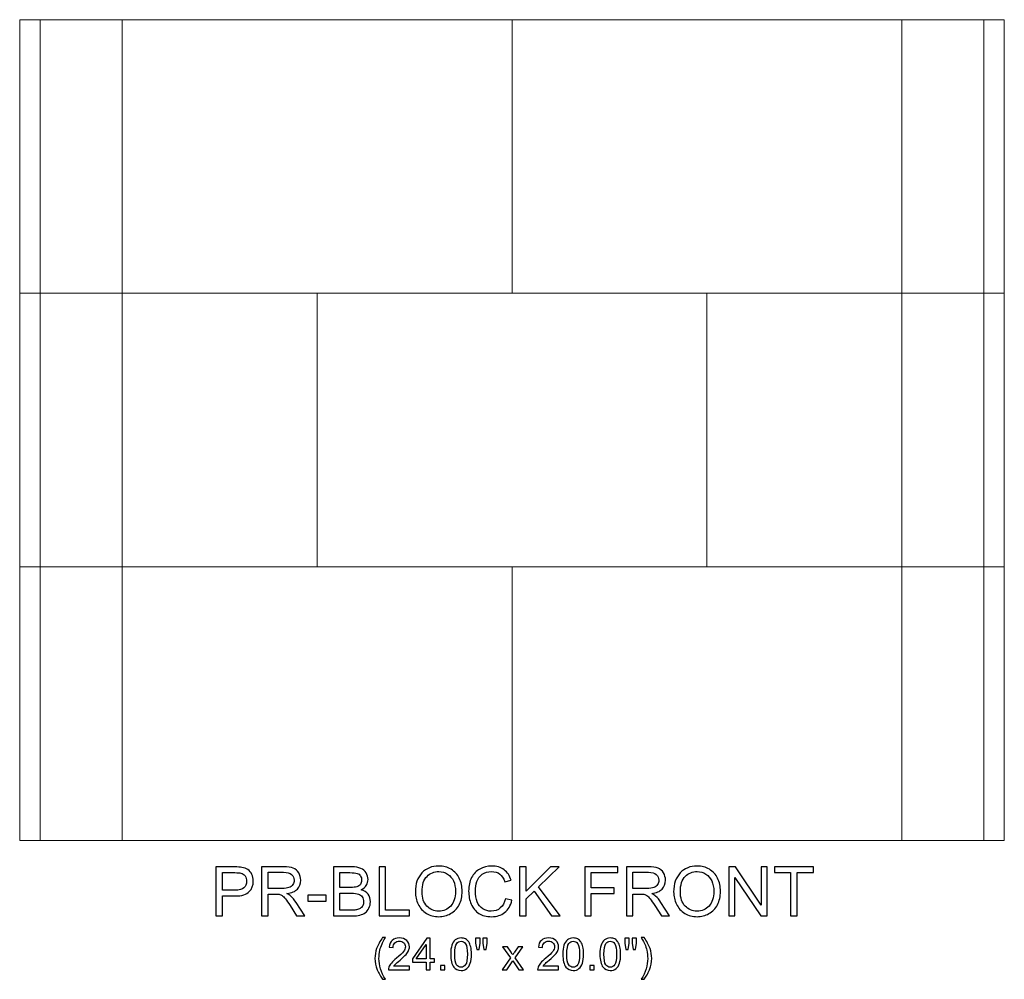
# Model space of a CAD drawing. Units: inches. Extents: x 12.3 to 62.1, y -12.4 to 11.
# Drawn here: x 12.3 to 36.3, y -12.4 to 11 of the extents above; entities that cross this region are included whole.
import ezdxf

# ---------------------------------------------------------------- set-up
doc = ezdxf.new("R2010")
doc.units = ezdxf.units.IN
doc.header["$MEASUREMENT"] = 0
doc.layers.add('Layer 1', color=7, linetype='Continuous')

msp = doc.modelspace()

# ---------------------------------------------------------------- linework, layer by layer
at = {"layer": 'Layer 1', "color": 250, "lineweight": 18}
msp.add_open_spline([(12.298, 10.984), (12.298, 10.984), (36.298, 10.984), (36.298, 10.984), (36.298, 10.984), (36.298, 10.984), (36.298, -9.014), (36.298, -9.014), (36.298, -9.014), (36.298, -9.014), (12.298, -9.014), (12.298, -9.014), (12.298, -9.014), (12.298, -9.014), (12.298, 10.984), (12.298, 10.984)], degree=3, knots=[0, 0, 0, 0, 0.25, 0.25, 0.25, 0.25, 0.5, 0.5, 0.5, 0.5, 0.75, 0.75, 0.75, 0.75, 1, 1, 1, 1], dxfattribs=at)
for points in [[(12.798, 10.984), (12.798, 10.984), (12.798, -9.016), (12.798, -9.016)], [(14.798, 10.984), (14.798, 10.984), (14.798, -9.016), (14.798, -9.016)], [(24.298, 10.984), (24.298, 10.984), (24.298, 4.318), (24.298, 4.318)], [(33.798, 10.984), (33.798, 10.984), (33.798, -9.016), (33.798, -9.016)], [(35.798, 10.984), (35.798, 10.984), (35.798, -9.016), (35.798, -9.016)], [(19.548, -2.348), (19.548, -2.348), (19.548, 4.326), (19.548, 4.326)], [(29.048, -2.348), (29.048, -2.348), (29.048, 4.326), (29.048, 4.326)], [(12.298, 4.318), (12.298, 4.318), (36.298, 4.318), (36.298, 4.318)], [(36.298, -2.348), (36.298, -2.348), (12.298, -2.348), (12.298, -2.348)], [(24.298, -2.348), (24.298, -2.348), (24.298, -9.014), (24.298, -9.014)]]:
    msp.add_open_spline(points, degree=3, dxfattribs=at)
at = {"layer": 'Layer 1', "color": 250}
for points, knots in [([(17.081, -10.848), (17.081, -10.848), (17.081, -9.655), (17.081, -9.655), (17.081, -9.655), (17.081, -9.655), (17.531, -9.655), (17.531, -9.655), (17.531, -9.655), (17.61, -9.655), (17.671, -9.658), (17.713, -9.666), (17.713, -9.666), (17.771, -9.676), (17.82, -9.694), (17.86, -9.722), (17.86, -9.722), (17.9, -9.749), (17.932, -9.788), (17.956, -9.837), (17.956, -9.837), (17.98, -9.886), (17.992, -9.94), (17.992, -10), (17.992, -10), (17.992, -10.101), (17.96, -10.187), (17.895, -10.257), (17.895, -10.257), (17.83, -10.327), (17.714, -10.363), (17.545, -10.363), (17.545, -10.363), (17.545, -10.363), (17.239, -10.363), (17.239, -10.363), (17.239, -10.363), (17.239, -10.363), (17.239, -10.848), (17.239, -10.848), (17.239, -10.848), (17.239, -10.848), (17.081, -10.848), (17.081, -10.848)], [0, 0, 0, 0, 0.090909, 0.090909, 0.090909, 0.090909, 0.181818, 0.181818, 0.181818, 0.181818, 0.272727, 0.272727, 0.272727, 0.272727, 0.363636, 0.363636, 0.363636, 0.363636, 0.454545, 0.454545, 0.454545, 0.454545, 0.545455, 0.545455, 0.545455, 0.545455, 0.636364, 0.636364, 0.636364, 0.636364, 0.727273, 0.727273, 0.727273, 0.727273, 0.818182, 0.818182, 0.818182, 0.818182, 0.909091, 0.909091, 0.909091, 0.909091, 1, 1, 1, 1]), ([(17.239, -10.222), (17.239, -10.222), (17.548, -10.222), (17.548, -10.222), (17.548, -10.222), (17.65, -10.222), (17.722, -10.203), (17.765, -10.165), (17.765, -10.165), (17.808, -10.127), (17.829, -10.073), (17.829, -10.005), (17.829, -10.005), (17.829, -9.955), (17.817, -9.912), (17.791, -9.876), (17.791, -9.876), (17.766, -9.841), (17.733, -9.817), (17.692, -9.806), (17.692, -9.806), (17.665, -9.799), (17.616, -9.795), (17.544, -9.795), (17.544, -9.795), (17.544, -9.795), (17.239, -9.795), (17.239, -9.795), (17.239, -9.795), (17.239, -9.795), (17.239, -10.222), (17.239, -10.222)], [0, 0, 0, 0, 0.125, 0.125, 0.125, 0.125, 0.25, 0.25, 0.25, 0.25, 0.375, 0.375, 0.375, 0.375, 0.5, 0.5, 0.5, 0.5, 0.625, 0.625, 0.625, 0.625, 0.75, 0.75, 0.75, 0.75, 0.875, 0.875, 0.875, 0.875, 1, 1, 1, 1]), ([(18.195, -10.848), (18.195, -10.848), (18.195, -9.655), (18.195, -9.655), (18.195, -9.655), (18.195, -9.655), (18.724, -9.655), (18.724, -9.655), (18.724, -9.655), (18.831, -9.655), (18.912, -9.665), (18.967, -9.687), (18.967, -9.687), (19.022, -9.708), (19.066, -9.746), (19.1, -9.8), (19.1, -9.8), (19.133, -9.855), (19.149, -9.915), (19.149, -9.98), (19.149, -9.98), (19.149, -10.065), (19.122, -10.136), (19.067, -10.194), (19.067, -10.194), (19.012, -10.252), (18.927, -10.289), (18.813, -10.305), (18.813, -10.305), (18.855, -10.325), (18.887, -10.345), (18.908, -10.364), (18.908, -10.364), (18.954, -10.406), (18.998, -10.46), (19.039, -10.523), (19.039, -10.523), (19.039, -10.523), (19.247, -10.848), (19.247, -10.848), (19.247, -10.848), (19.247, -10.848), (19.048, -10.848), (19.048, -10.848), (19.048, -10.848), (19.048, -10.848), (18.89, -10.599), (18.89, -10.599), (18.89, -10.599), (18.844, -10.528), (18.806, -10.473), (18.776, -10.435), (18.776, -10.435), (18.747, -10.397), (18.72, -10.37), (18.696, -10.355), (18.696, -10.355), (18.673, -10.34), (18.649, -10.33), (18.624, -10.323), (18.624, -10.323), (18.606, -10.32), (18.577, -10.318), (18.536, -10.318), (18.536, -10.318), (18.536, -10.318), (18.353, -10.318), (18.353, -10.318), (18.353, -10.318), (18.353, -10.318), (18.353, -10.848), (18.353, -10.848), (18.353, -10.848), (18.353, -10.848), (18.195, -10.848), (18.195, -10.848)], [0, 0, 0, 0, 0.052632, 0.052632, 0.052632, 0.052632, 0.105263, 0.105263, 0.105263, 0.105263, 0.157895, 0.157895, 0.157895, 0.157895, 0.210526, 0.210526, 0.210526, 0.210526, 0.263158, 0.263158, 0.263158, 0.263158, 0.315789, 0.315789, 0.315789, 0.315789, 0.368421, 0.368421, 0.368421, 0.368421, 0.421053, 0.421053, 0.421053, 0.421053, 0.473684, 0.473684, 0.473684, 0.473684, 0.526316, 0.526316, 0.526316, 0.526316, 0.578947, 0.578947, 0.578947, 0.578947, 0.631579, 0.631579, 0.631579, 0.631579, 0.684211, 0.684211, 0.684211, 0.684211, 0.736842, 0.736842, 0.736842, 0.736842, 0.789474, 0.789474, 0.789474, 0.789474, 0.842105, 0.842105, 0.842105, 0.842105, 0.894737, 0.894737, 0.894737, 0.894737, 0.947368, 0.947368, 0.947368, 0.947368, 1, 1, 1, 1]), ([(18.353, -10.181), (18.353, -10.181), (18.693, -10.181), (18.693, -10.181), (18.693, -10.181), (18.765, -10.181), (18.821, -10.174), (18.862, -10.159), (18.862, -10.159), (18.903, -10.144), (18.933, -10.12), (18.955, -10.087), (18.955, -10.087), (18.976, -10.054), (18.986, -10.019), (18.986, -9.98), (18.986, -9.98), (18.986, -9.924), (18.966, -9.877), (18.925, -9.841), (18.925, -9.841), (18.884, -9.805), (18.819, -9.786), (18.731, -9.786), (18.731, -9.786), (18.731, -9.786), (18.353, -9.786), (18.353, -9.786), (18.353, -9.786), (18.353, -9.786), (18.353, -10.181), (18.353, -10.181)], [0, 0, 0, 0, 0.125, 0.125, 0.125, 0.125, 0.25, 0.25, 0.25, 0.25, 0.375, 0.375, 0.375, 0.375, 0.5, 0.5, 0.5, 0.5, 0.625, 0.625, 0.625, 0.625, 0.75, 0.75, 0.75, 0.75, 0.875, 0.875, 0.875, 0.875, 1, 1, 1, 1]), ([(19.945, -10.848), (19.945, -10.848), (19.945, -9.655), (19.945, -9.655), (19.945, -9.655), (19.945, -9.655), (20.393, -9.655), (20.393, -9.655), (20.393, -9.655), (20.484, -9.655), (20.557, -9.667), (20.612, -9.691), (20.612, -9.691), (20.667, -9.715), (20.71, -9.752), (20.741, -9.802), (20.741, -9.802), (20.772, -9.852), (20.788, -9.905), (20.788, -9.96), (20.788, -9.96), (20.788, -10.011), (20.774, -10.059), (20.747, -10.104), (20.747, -10.104), (20.719, -10.149), (20.677, -10.185), (20.621, -10.213), (20.621, -10.213), (20.693, -10.234), (20.749, -10.27), (20.788, -10.321), (20.788, -10.321), (20.827, -10.372), (20.846, -10.432), (20.846, -10.502), (20.846, -10.502), (20.846, -10.558), (20.834, -10.61), (20.81, -10.658), (20.81, -10.658), (20.787, -10.706), (20.758, -10.743), (20.723, -10.769), (20.723, -10.769), (20.688, -10.795), (20.645, -10.814), (20.592, -10.828), (20.592, -10.828), (20.54, -10.841), (20.476, -10.848), (20.4, -10.848), (20.4, -10.848), (20.4, -10.848), (19.945, -10.848), (19.945, -10.848)], [0, 0, 0, 0, 0.071429, 0.071429, 0.071429, 0.071429, 0.142857, 0.142857, 0.142857, 0.142857, 0.214286, 0.214286, 0.214286, 0.214286, 0.285714, 0.285714, 0.285714, 0.285714, 0.357143, 0.357143, 0.357143, 0.357143, 0.428571, 0.428571, 0.428571, 0.428571, 0.5, 0.5, 0.5, 0.5, 0.571429, 0.571429, 0.571429, 0.571429, 0.642857, 0.642857, 0.642857, 0.642857, 0.714286, 0.714286, 0.714286, 0.714286, 0.785714, 0.785714, 0.785714, 0.785714, 0.857143, 0.857143, 0.857143, 0.857143, 0.928571, 0.928571, 0.928571, 0.928571, 1, 1, 1, 1]), ([(20.103, -10.156), (20.103, -10.156), (20.361, -10.156), (20.361, -10.156), (20.361, -10.156), (20.431, -10.156), (20.481, -10.151), (20.512, -10.142), (20.512, -10.142), (20.552, -10.13), (20.582, -10.11), (20.602, -10.083), (20.602, -10.083), (20.622, -10.055), (20.633, -10.02), (20.633, -9.978), (20.633, -9.978), (20.633, -9.939), (20.623, -9.904), (20.604, -9.874), (20.604, -9.874), (20.585, -9.844), (20.558, -9.823), (20.523, -9.812), (20.523, -9.812), (20.488, -9.801), (20.427, -9.795), (20.341, -9.795), (20.341, -9.795), (20.341, -9.795), (20.103, -9.795), (20.103, -9.795), (20.103, -9.795), (20.103, -9.795), (20.103, -10.156), (20.103, -10.156)], [0, 0, 0, 0, 0.111111, 0.111111, 0.111111, 0.111111, 0.222222, 0.222222, 0.222222, 0.222222, 0.333333, 0.333333, 0.333333, 0.333333, 0.444444, 0.444444, 0.444444, 0.444444, 0.555556, 0.555556, 0.555556, 0.555556, 0.666667, 0.666667, 0.666667, 0.666667, 0.777778, 0.777778, 0.777778, 0.777778, 0.888889, 0.888889, 0.888889, 0.888889, 1, 1, 1, 1]), ([(21.057, -10.848), (21.057, -10.848), (21.057, -9.655), (21.057, -9.655), (21.057, -9.655), (21.057, -9.655), (21.215, -9.655), (21.215, -9.655), (21.215, -9.655), (21.215, -9.655), (21.215, -10.707), (21.215, -10.707), (21.215, -10.707), (21.215, -10.707), (21.802, -10.707), (21.802, -10.707), (21.802, -10.707), (21.802, -10.707), (21.802, -10.848), (21.802, -10.848), (21.802, -10.848), (21.802, -10.848), (21.057, -10.848), (21.057, -10.848)], [0, 0, 0, 0, 0.166667, 0.166667, 0.166667, 0.166667, 0.333333, 0.333333, 0.333333, 0.333333, 0.5, 0.5, 0.5, 0.5, 0.666667, 0.666667, 0.666667, 0.666667, 0.833333, 0.833333, 0.833333, 0.833333, 1, 1, 1, 1]), ([(21.942, -10.266), (21.942, -10.068), (21.995, -9.913), (22.102, -9.801), (22.102, -9.801), (22.208, -9.69), (22.345, -9.633), (22.513, -9.633), (22.513, -9.633), (22.623, -9.633), (22.723, -9.66), (22.811, -9.712), (22.811, -9.712), (22.9, -9.765), (22.967, -9.838), (23.013, -9.933), (23.013, -9.933), (23.06, -10.026), (23.083, -10.133), (23.083, -10.253), (23.083, -10.253), (23.083, -10.374), (23.059, -10.482), (23.01, -10.577), (23.01, -10.577), (22.961, -10.673), (22.892, -10.745), (22.802, -10.794), (22.802, -10.794), (22.713, -10.843), (22.616, -10.868), (22.513, -10.868), (22.513, -10.868), (22.4, -10.868), (22.3, -10.841), (22.212, -10.786), (22.212, -10.786), (22.123, -10.732), (22.056, -10.658), (22.01, -10.564), (22.01, -10.564), (21.965, -10.471), (21.942, -10.371), (21.942, -10.266)], [0, 0, 0, 0, 0.090909, 0.090909, 0.090909, 0.090909, 0.181818, 0.181818, 0.181818, 0.181818, 0.272727, 0.272727, 0.272727, 0.272727, 0.363636, 0.363636, 0.363636, 0.363636, 0.454545, 0.454545, 0.454545, 0.454545, 0.545455, 0.545455, 0.545455, 0.545455, 0.636364, 0.636364, 0.636364, 0.636364, 0.727273, 0.727273, 0.727273, 0.727273, 0.818182, 0.818182, 0.818182, 0.818182, 0.909091, 0.909091, 0.909091, 0.909091, 1, 1, 1, 1]), ([(22.105, -10.269), (22.105, -10.413), (22.143, -10.526), (22.221, -10.609), (22.221, -10.609), (22.298, -10.691), (22.395, -10.733), (22.512, -10.733), (22.512, -10.733), (22.631, -10.733), (22.728, -10.691), (22.805, -10.608), (22.805, -10.608), (22.882, -10.524), (22.92, -10.405), (22.92, -10.252), (22.92, -10.252), (22.92, -10.155), (22.904, -10.07), (22.871, -9.998), (22.871, -9.998), (22.838, -9.925), (22.79, -9.869), (22.727, -9.829), (22.727, -9.829), (22.664, -9.789), (22.593, -9.769), (22.514, -9.769), (22.514, -9.769), (22.402, -9.769), (22.306, -9.808), (22.226, -9.885), (22.226, -9.885), (22.145, -9.961), (22.105, -10.09), (22.105, -10.269)], [0, 0, 0, 0, 0.111111, 0.111111, 0.111111, 0.111111, 0.222222, 0.222222, 0.222222, 0.222222, 0.333333, 0.333333, 0.333333, 0.333333, 0.444444, 0.444444, 0.444444, 0.444444, 0.555556, 0.555556, 0.555556, 0.555556, 0.666667, 0.666667, 0.666667, 0.666667, 0.777778, 0.777778, 0.777778, 0.777778, 0.888889, 0.888889, 0.888889, 0.888889, 1, 1, 1, 1]), ([(24.138, -10.429), (24.138, -10.429), (24.296, -10.469), (24.296, -10.469), (24.296, -10.469), (24.263, -10.599), (24.203, -10.698), (24.117, -10.766), (24.117, -10.766), (24.031, -10.834), (23.926, -10.868), (23.802, -10.868), (23.802, -10.868), (23.673, -10.868), (23.568, -10.842), (23.488, -10.79), (23.488, -10.79), (23.407, -10.737), (23.346, -10.661), (23.304, -10.562), (23.304, -10.562), (23.262, -10.463), (23.241, -10.356), (23.241, -10.242), (23.241, -10.242), (23.241, -10.118), (23.265, -10.01), (23.312, -9.917), (23.312, -9.917), (23.36, -9.825), (23.427, -9.754), (23.515, -9.706), (23.515, -9.706), (23.602, -9.658), (23.699, -9.634), (23.804, -9.634), (23.804, -9.634), (23.923, -9.634), (24.024, -9.665), (24.105, -9.725), (24.105, -9.725), (24.187, -9.786), (24.243, -9.871), (24.275, -9.982), (24.275, -9.982), (24.275, -9.982), (24.12, -10.018), (24.12, -10.018), (24.12, -10.018), (24.092, -9.931), (24.052, -9.868), (23.999, -9.829), (23.999, -9.829), (23.947, -9.789), (23.881, -9.769), (23.801, -9.769), (23.801, -9.769), (23.709, -9.769), (23.633, -9.791), (23.571, -9.835), (23.571, -9.835), (23.509, -9.879), (23.466, -9.938), (23.441, -10.012), (23.441, -10.012), (23.416, -10.086), (23.404, -10.163), (23.404, -10.241), (23.404, -10.241), (23.404, -10.343), (23.418, -10.431), (23.448, -10.507), (23.448, -10.507), (23.478, -10.583), (23.523, -10.639), (23.586, -10.677), (23.586, -10.677), (23.648, -10.714), (23.716, -10.733), (23.789, -10.733), (23.789, -10.733), (23.877, -10.733), (23.952, -10.707), (24.013, -10.656), (24.013, -10.656), (24.075, -10.605), (24.116, -10.53), (24.138, -10.429)], [0, 0, 0, 0, 0.045455, 0.045455, 0.045455, 0.045455, 0.090909, 0.090909, 0.090909, 0.090909, 0.136364, 0.136364, 0.136364, 0.136364, 0.181818, 0.181818, 0.181818, 0.181818, 0.227273, 0.227273, 0.227273, 0.227273, 0.272727, 0.272727, 0.272727, 0.272727, 0.318182, 0.318182, 0.318182, 0.318182, 0.363636, 0.363636, 0.363636, 0.363636, 0.409091, 0.409091, 0.409091, 0.409091, 0.454545, 0.454545, 0.454545, 0.454545, 0.5, 0.5, 0.5, 0.5, 0.545455, 0.545455, 0.545455, 0.545455, 0.590909, 0.590909, 0.590909, 0.590909, 0.636364, 0.636364, 0.636364, 0.636364, 0.681818, 0.681818, 0.681818, 0.681818, 0.727273, 0.727273, 0.727273, 0.727273, 0.772727, 0.772727, 0.772727, 0.772727, 0.818182, 0.818182, 0.818182, 0.818182, 0.863636, 0.863636, 0.863636, 0.863636, 0.909091, 0.909091, 0.909091, 0.909091, 0.954545, 0.954545, 0.954545, 0.954545, 1, 1, 1, 1]), ([(24.483, -10.848), (24.483, -10.848), (24.483, -9.655), (24.483, -9.655), (24.483, -9.655), (24.483, -9.655), (24.642, -9.655), (24.642, -9.655), (24.642, -9.655), (24.642, -9.655), (24.642, -10.246), (24.642, -10.246), (24.642, -10.246), (24.642, -10.246), (25.234, -9.655), (25.234, -9.655), (25.234, -9.655), (25.234, -9.655), (25.448, -9.655), (25.448, -9.655), (25.448, -9.655), (25.448, -9.655), (24.947, -10.138), (24.947, -10.138), (24.947, -10.138), (24.947, -10.138), (25.47, -10.848), (25.47, -10.848), (25.47, -10.848), (25.47, -10.848), (25.262, -10.848), (25.262, -10.848), (25.262, -10.848), (25.262, -10.848), (24.837, -10.244), (24.837, -10.244), (24.837, -10.244), (24.837, -10.244), (24.642, -10.434), (24.642, -10.434), (24.642, -10.434), (24.642, -10.434), (24.642, -10.848), (24.642, -10.848), (24.642, -10.848), (24.642, -10.848), (24.483, -10.848), (24.483, -10.848)], [0, 0, 0, 0, 0.083333, 0.083333, 0.083333, 0.083333, 0.166667, 0.166667, 0.166667, 0.166667, 0.25, 0.25, 0.25, 0.25, 0.333333, 0.333333, 0.333333, 0.333333, 0.416667, 0.416667, 0.416667, 0.416667, 0.5, 0.5, 0.5, 0.5, 0.583333, 0.583333, 0.583333, 0.583333, 0.666667, 0.666667, 0.666667, 0.666667, 0.75, 0.75, 0.75, 0.75, 0.833333, 0.833333, 0.833333, 0.833333, 0.916667, 0.916667, 0.916667, 0.916667, 1, 1, 1, 1]), ([(26.073, -10.848), (26.073, -10.848), (26.073, -9.655), (26.073, -9.655), (26.073, -9.655), (26.073, -9.655), (26.878, -9.655), (26.878, -9.655), (26.878, -9.655), (26.878, -9.655), (26.878, -9.795), (26.878, -9.795), (26.878, -9.795), (26.878, -9.795), (26.231, -9.795), (26.231, -9.795), (26.231, -9.795), (26.231, -9.795), (26.231, -10.165), (26.231, -10.165), (26.231, -10.165), (26.231, -10.165), (26.791, -10.165), (26.791, -10.165), (26.791, -10.165), (26.791, -10.165), (26.791, -10.306), (26.791, -10.306), (26.791, -10.306), (26.791, -10.306), (26.231, -10.306), (26.231, -10.306), (26.231, -10.306), (26.231, -10.306), (26.231, -10.848), (26.231, -10.848), (26.231, -10.848), (26.231, -10.848), (26.073, -10.848), (26.073, -10.848)], [0, 0, 0, 0, 0.1, 0.1, 0.1, 0.1, 0.2, 0.2, 0.2, 0.2, 0.3, 0.3, 0.3, 0.3, 0.4, 0.4, 0.4, 0.4, 0.5, 0.5, 0.5, 0.5, 0.6, 0.6, 0.6, 0.6, 0.7, 0.7, 0.7, 0.7, 0.8, 0.8, 0.8, 0.8, 0.9, 0.9, 0.9, 0.9, 1, 1, 1, 1]), ([(27.085, -10.848), (27.085, -10.848), (27.085, -9.655), (27.085, -9.655), (27.085, -9.655), (27.085, -9.655), (27.614, -9.655), (27.614, -9.655), (27.614, -9.655), (27.721, -9.655), (27.802, -9.665), (27.857, -9.687), (27.857, -9.687), (27.912, -9.708), (27.956, -9.746), (27.99, -9.8), (27.99, -9.8), (28.023, -9.855), (28.039, -9.915), (28.039, -9.98), (28.039, -9.98), (28.039, -10.065), (28.012, -10.136), (27.957, -10.194), (27.957, -10.194), (27.902, -10.252), (27.817, -10.289), (27.703, -10.305), (27.703, -10.305), (27.745, -10.325), (27.777, -10.345), (27.798, -10.364), (27.798, -10.364), (27.844, -10.406), (27.888, -10.46), (27.929, -10.523), (27.929, -10.523), (27.929, -10.523), (28.137, -10.848), (28.137, -10.848), (28.137, -10.848), (28.137, -10.848), (27.938, -10.848), (27.938, -10.848), (27.938, -10.848), (27.938, -10.848), (27.78, -10.599), (27.78, -10.599), (27.78, -10.599), (27.734, -10.528), (27.696, -10.473), (27.666, -10.435), (27.666, -10.435), (27.637, -10.397), (27.61, -10.37), (27.586, -10.355), (27.586, -10.355), (27.563, -10.34), (27.539, -10.33), (27.514, -10.323), (27.514, -10.323), (27.496, -10.32), (27.467, -10.318), (27.426, -10.318), (27.426, -10.318), (27.426, -10.318), (27.243, -10.318), (27.243, -10.318), (27.243, -10.318), (27.243, -10.318), (27.243, -10.848), (27.243, -10.848), (27.243, -10.848), (27.243, -10.848), (27.085, -10.848), (27.085, -10.848)], [0, 0, 0, 0, 0.052632, 0.052632, 0.052632, 0.052632, 0.105263, 0.105263, 0.105263, 0.105263, 0.157895, 0.157895, 0.157895, 0.157895, 0.210526, 0.210526, 0.210526, 0.210526, 0.263158, 0.263158, 0.263158, 0.263158, 0.315789, 0.315789, 0.315789, 0.315789, 0.368421, 0.368421, 0.368421, 0.368421, 0.421053, 0.421053, 0.421053, 0.421053, 0.473684, 0.473684, 0.473684, 0.473684, 0.526316, 0.526316, 0.526316, 0.526316, 0.578947, 0.578947, 0.578947, 0.578947, 0.631579, 0.631579, 0.631579, 0.631579, 0.684211, 0.684211, 0.684211, 0.684211, 0.736842, 0.736842, 0.736842, 0.736842, 0.789474, 0.789474, 0.789474, 0.789474, 0.842105, 0.842105, 0.842105, 0.842105, 0.894737, 0.894737, 0.894737, 0.894737, 0.947368, 0.947368, 0.947368, 0.947368, 1, 1, 1, 1]), ([(27.243, -10.181), (27.243, -10.181), (27.583, -10.181), (27.583, -10.181), (27.583, -10.181), (27.655, -10.181), (27.711, -10.174), (27.752, -10.159), (27.752, -10.159), (27.793, -10.144), (27.823, -10.12), (27.845, -10.087), (27.845, -10.087), (27.866, -10.054), (27.876, -10.019), (27.876, -9.98), (27.876, -9.98), (27.876, -9.924), (27.856, -9.877), (27.815, -9.841), (27.815, -9.841), (27.774, -9.805), (27.709, -9.786), (27.621, -9.786), (27.621, -9.786), (27.621, -9.786), (27.243, -9.786), (27.243, -9.786), (27.243, -9.786), (27.243, -9.786), (27.243, -10.181), (27.243, -10.181)], [0, 0, 0, 0, 0.125, 0.125, 0.125, 0.125, 0.25, 0.25, 0.25, 0.25, 0.375, 0.375, 0.375, 0.375, 0.5, 0.5, 0.5, 0.5, 0.625, 0.625, 0.625, 0.625, 0.75, 0.75, 0.75, 0.75, 0.875, 0.875, 0.875, 0.875, 1, 1, 1, 1]), ([(28.238, -10.266), (28.238, -10.068), (28.292, -9.913), (28.398, -9.801), (28.398, -9.801), (28.504, -9.69), (28.642, -9.633), (28.81, -9.633), (28.81, -9.633), (28.92, -9.633), (29.019, -9.66), (29.108, -9.712), (29.108, -9.712), (29.196, -9.765), (29.263, -9.838), (29.31, -9.933), (29.31, -9.933), (29.356, -10.026), (29.379, -10.133), (29.379, -10.253), (29.379, -10.253), (29.379, -10.374), (29.355, -10.482), (29.306, -10.577), (29.306, -10.577), (29.257, -10.673), (29.188, -10.745), (29.099, -10.794), (29.099, -10.794), (29.009, -10.843), (28.913, -10.868), (28.809, -10.868), (28.809, -10.868), (28.697, -10.868), (28.596, -10.841), (28.508, -10.786), (28.508, -10.786), (28.419, -10.732), (28.352, -10.658), (28.307, -10.564), (28.307, -10.564), (28.261, -10.471), (28.238, -10.371), (28.238, -10.266)], [0, 0, 0, 0, 0.090909, 0.090909, 0.090909, 0.090909, 0.181818, 0.181818, 0.181818, 0.181818, 0.272727, 0.272727, 0.272727, 0.272727, 0.363636, 0.363636, 0.363636, 0.363636, 0.454545, 0.454545, 0.454545, 0.454545, 0.545455, 0.545455, 0.545455, 0.545455, 0.636364, 0.636364, 0.636364, 0.636364, 0.727273, 0.727273, 0.727273, 0.727273, 0.818182, 0.818182, 0.818182, 0.818182, 0.909091, 0.909091, 0.909091, 0.909091, 1, 1, 1, 1]), ([(28.401, -10.269), (28.401, -10.413), (28.44, -10.526), (28.517, -10.609), (28.517, -10.609), (28.595, -10.691), (28.692, -10.733), (28.808, -10.733), (28.808, -10.733), (28.927, -10.733), (29.025, -10.691), (29.102, -10.608), (29.102, -10.608), (29.178, -10.524), (29.217, -10.405), (29.217, -10.252), (29.217, -10.252), (29.217, -10.155), (29.2, -10.07), (29.167, -9.998), (29.167, -9.998), (29.135, -9.925), (29.087, -9.869), (29.023, -9.829), (29.023, -9.829), (28.96, -9.789), (28.889, -9.769), (28.811, -9.769), (28.811, -9.769), (28.699, -9.769), (28.603, -9.808), (28.522, -9.885), (28.522, -9.885), (28.442, -9.961), (28.401, -10.09), (28.401, -10.269)], [0, 0, 0, 0, 0.111111, 0.111111, 0.111111, 0.111111, 0.222222, 0.222222, 0.222222, 0.222222, 0.333333, 0.333333, 0.333333, 0.333333, 0.444444, 0.444444, 0.444444, 0.444444, 0.555556, 0.555556, 0.555556, 0.555556, 0.666667, 0.666667, 0.666667, 0.666667, 0.777778, 0.777778, 0.777778, 0.777778, 0.888889, 0.888889, 0.888889, 0.888889, 1, 1, 1, 1]), ([(29.581, -10.848), (29.581, -10.848), (29.581, -9.655), (29.581, -9.655), (29.581, -9.655), (29.581, -9.655), (29.743, -9.655), (29.743, -9.655), (29.743, -9.655), (29.743, -9.655), (30.37, -10.591), (30.37, -10.591), (30.37, -10.591), (30.37, -10.591), (30.37, -9.655), (30.37, -9.655), (30.37, -9.655), (30.37, -9.655), (30.521, -9.655), (30.521, -9.655), (30.521, -9.655), (30.521, -9.655), (30.521, -10.848), (30.521, -10.848), (30.521, -10.848), (30.521, -10.848), (30.359, -10.848), (30.359, -10.848), (30.359, -10.848), (30.359, -10.848), (29.733, -9.91), (29.733, -9.91), (29.733, -9.91), (29.733, -9.91), (29.733, -10.848), (29.733, -10.848), (29.733, -10.848), (29.733, -10.848), (29.581, -10.848), (29.581, -10.848)], [0, 0, 0, 0, 0.1, 0.1, 0.1, 0.1, 0.2, 0.2, 0.2, 0.2, 0.3, 0.3, 0.3, 0.3, 0.4, 0.4, 0.4, 0.4, 0.5, 0.5, 0.5, 0.5, 0.6, 0.6, 0.6, 0.6, 0.7, 0.7, 0.7, 0.7, 0.8, 0.8, 0.8, 0.8, 0.9, 0.9, 0.9, 0.9, 1, 1, 1, 1]), ([(31.09, -10.848), (31.09, -10.848), (31.09, -9.795), (31.09, -9.795), (31.09, -9.795), (31.09, -9.795), (30.697, -9.795), (30.697, -9.795), (30.697, -9.795), (30.697, -9.795), (30.697, -9.655), (30.697, -9.655), (30.697, -9.655), (30.697, -9.655), (31.643, -9.655), (31.643, -9.655), (31.643, -9.655), (31.643, -9.655), (31.643, -9.795), (31.643, -9.795), (31.643, -9.795), (31.643, -9.795), (31.248, -9.795), (31.248, -9.795), (31.248, -9.795), (31.248, -9.795), (31.248, -10.848), (31.248, -10.848), (31.248, -10.848), (31.248, -10.848), (31.09, -10.848), (31.09, -10.848)], [0, 0, 0, 0, 0.125, 0.125, 0.125, 0.125, 0.25, 0.25, 0.25, 0.25, 0.375, 0.375, 0.375, 0.375, 0.5, 0.5, 0.5, 0.5, 0.625, 0.625, 0.625, 0.625, 0.75, 0.75, 0.75, 0.75, 0.875, 0.875, 0.875, 0.875, 1, 1, 1, 1]), ([(20.103, -10.707), (20.103, -10.707), (20.4, -10.707), (20.4, -10.707), (20.4, -10.707), (20.451, -10.707), (20.487, -10.705), (20.507, -10.701), (20.507, -10.701), (20.544, -10.695), (20.574, -10.684), (20.598, -10.668), (20.598, -10.668), (20.623, -10.653), (20.643, -10.631), (20.659, -10.602), (20.659, -10.602), (20.674, -10.573), (20.682, -10.54), (20.682, -10.502), (20.682, -10.502), (20.682, -10.457), (20.671, -10.419), (20.648, -10.386), (20.648, -10.386), (20.625, -10.353), (20.594, -10.33), (20.553, -10.316), (20.553, -10.316), (20.513, -10.303), (20.455, -10.297), (20.379, -10.297), (20.379, -10.297), (20.379, -10.297), (20.103, -10.297), (20.103, -10.297), (20.103, -10.297), (20.103, -10.297), (20.103, -10.707), (20.103, -10.707)], [0, 0, 0, 0, 0.1, 0.1, 0.1, 0.1, 0.2, 0.2, 0.2, 0.2, 0.3, 0.3, 0.3, 0.3, 0.4, 0.4, 0.4, 0.4, 0.5, 0.5, 0.5, 0.5, 0.6, 0.6, 0.6, 0.6, 0.7, 0.7, 0.7, 0.7, 0.8, 0.8, 0.8, 0.8, 0.9, 0.9, 0.9, 0.9, 1, 1, 1, 1]), ([(19.321, -10.49), (19.321, -10.49), (19.321, -10.342), (19.321, -10.342), (19.321, -10.342), (19.321, -10.342), (19.771, -10.342), (19.771, -10.342), (19.771, -10.342), (19.771, -10.342), (19.771, -10.49), (19.771, -10.49), (19.771, -10.49), (19.771, -10.49), (19.321, -10.49), (19.321, -10.49)], [0, 0, 0, 0, 0.25, 0.25, 0.25, 0.25, 0.5, 0.5, 0.5, 0.5, 0.75, 0.75, 0.75, 0.75, 1, 1, 1, 1]), ([(21.145, -12.393), (21.092, -12.327), (21.048, -12.249), (21.012, -12.16), (21.012, -12.16), (20.975, -12.071), (20.957, -11.979), (20.957, -11.884), (20.957, -11.884), (20.957, -11.8), (20.971, -11.72), (20.998, -11.643), (20.998, -11.643), (21.03, -11.554), (21.079, -11.465), (21.145, -11.376), (21.145, -11.376), (21.145, -11.376), (21.213, -11.376), (21.213, -11.376), (21.213, -11.376), (21.171, -11.45), (21.142, -11.502), (21.129, -11.533), (21.129, -11.533), (21.107, -11.582), (21.09, -11.633), (21.078, -11.686), (21.078, -11.686), (21.063, -11.752), (21.055, -11.818), (21.055, -11.884), (21.055, -11.884), (21.055, -12.054), (21.108, -12.224), (21.213, -12.393), (21.213, -12.393), (21.213, -12.393), (21.145, -12.393), (21.145, -12.393)], [0, 0, 0, 0, 0.1, 0.1, 0.1, 0.1, 0.2, 0.2, 0.2, 0.2, 0.3, 0.3, 0.3, 0.3, 0.4, 0.4, 0.4, 0.4, 0.5, 0.5, 0.5, 0.5, 0.6, 0.6, 0.6, 0.6, 0.7, 0.7, 0.7, 0.7, 0.8, 0.8, 0.8, 0.8, 0.9, 0.9, 0.9, 0.9, 1, 1, 1, 1]), ([(21.798, -12.073), (21.798, -12.073), (21.798, -12.165), (21.798, -12.165), (21.798, -12.165), (21.798, -12.165), (21.285, -12.165), (21.285, -12.165), (21.285, -12.165), (21.284, -12.142), (21.288, -12.12), (21.296, -12.099), (21.296, -12.099), (21.309, -12.064), (21.33, -12.029), (21.359, -11.996), (21.359, -11.996), (21.388, -11.962), (21.429, -11.923), (21.483, -11.878), (21.483, -11.878), (21.568, -11.809), (21.625, -11.754), (21.654, -11.714), (21.654, -11.714), (21.684, -11.674), (21.699, -11.635), (21.699, -11.599), (21.699, -11.599), (21.699, -11.562), (21.685, -11.53), (21.658, -11.504), (21.658, -11.504), (21.631, -11.478), (21.596, -11.465), (21.553, -11.465), (21.553, -11.465), (21.507, -11.465), (21.47, -11.479), (21.443, -11.506), (21.443, -11.506), (21.415, -11.534), (21.401, -11.572), (21.401, -11.621), (21.401, -11.621), (21.401, -11.621), (21.303, -11.611), (21.303, -11.611), (21.303, -11.611), (21.31, -11.537), (21.335, -11.482), (21.379, -11.444), (21.379, -11.444), (21.422, -11.405), (21.481, -11.386), (21.555, -11.386), (21.555, -11.386), (21.629, -11.386), (21.688, -11.407), (21.731, -11.448), (21.731, -11.448), (21.775, -11.489), (21.797, -11.541), (21.797, -11.602), (21.797, -11.602), (21.797, -11.633), (21.79, -11.663), (21.778, -11.693), (21.778, -11.693), (21.765, -11.723), (21.744, -11.755), (21.714, -11.788), (21.714, -11.788), (21.685, -11.821), (21.636, -11.866), (21.568, -11.924), (21.568, -11.924), (21.51, -11.972), (21.474, -12.005), (21.458, -12.022), (21.458, -12.022), (21.441, -12.039), (21.428, -12.056), (21.417, -12.073), (21.417, -12.073), (21.417, -12.073), (21.798, -12.073), (21.798, -12.073)], [0, 0, 0, 0, 0.045455, 0.045455, 0.045455, 0.045455, 0.090909, 0.090909, 0.090909, 0.090909, 0.136364, 0.136364, 0.136364, 0.136364, 0.181818, 0.181818, 0.181818, 0.181818, 0.227273, 0.227273, 0.227273, 0.227273, 0.272727, 0.272727, 0.272727, 0.272727, 0.318182, 0.318182, 0.318182, 0.318182, 0.363636, 0.363636, 0.363636, 0.363636, 0.409091, 0.409091, 0.409091, 0.409091, 0.454545, 0.454545, 0.454545, 0.454545, 0.5, 0.5, 0.5, 0.5, 0.545455, 0.545455, 0.545455, 0.545455, 0.590909, 0.590909, 0.590909, 0.590909, 0.636364, 0.636364, 0.636364, 0.636364, 0.681818, 0.681818, 0.681818, 0.681818, 0.727273, 0.727273, 0.727273, 0.727273, 0.772727, 0.772727, 0.772727, 0.772727, 0.818182, 0.818182, 0.818182, 0.818182, 0.863636, 0.863636, 0.863636, 0.863636, 0.909091, 0.909091, 0.909091, 0.909091, 0.954545, 0.954545, 0.954545, 0.954545, 1, 1, 1, 1]), ([(22.205, -12.165), (22.205, -12.165), (22.205, -11.979), (22.205, -11.979), (22.205, -11.979), (22.205, -11.979), (21.869, -11.979), (21.869, -11.979), (21.869, -11.979), (21.869, -11.979), (21.869, -11.892), (21.869, -11.892), (21.869, -11.892), (21.869, -11.892), (22.222, -11.389), (22.222, -11.389), (22.222, -11.389), (22.222, -11.389), (22.3, -11.389), (22.3, -11.389), (22.3, -11.389), (22.3, -11.389), (22.3, -11.892), (22.3, -11.892), (22.3, -11.892), (22.3, -11.892), (22.405, -11.892), (22.405, -11.892), (22.405, -11.892), (22.405, -11.892), (22.405, -11.979), (22.405, -11.979), (22.405, -11.979), (22.405, -11.979), (22.3, -11.979), (22.3, -11.979), (22.3, -11.979), (22.3, -11.979), (22.3, -12.165), (22.3, -12.165), (22.3, -12.165), (22.3, -12.165), (22.205, -12.165), (22.205, -12.165)], [0, 0, 0, 0, 0.090909, 0.090909, 0.090909, 0.090909, 0.181818, 0.181818, 0.181818, 0.181818, 0.272727, 0.272727, 0.272727, 0.272727, 0.363636, 0.363636, 0.363636, 0.363636, 0.454545, 0.454545, 0.454545, 0.454545, 0.545455, 0.545455, 0.545455, 0.545455, 0.636364, 0.636364, 0.636364, 0.636364, 0.727273, 0.727273, 0.727273, 0.727273, 0.818182, 0.818182, 0.818182, 0.818182, 0.909091, 0.909091, 0.909091, 0.909091, 1, 1, 1, 1]), ([(22.803, -11.782), (22.803, -11.691), (22.813, -11.617), (22.832, -11.561), (22.832, -11.561), (22.85, -11.505), (22.879, -11.462), (22.916, -11.432), (22.916, -11.432), (22.953, -11.401), (23, -11.386), (23.056, -11.386), (23.056, -11.386), (23.098, -11.386), (23.134, -11.395), (23.166, -11.411), (23.166, -11.411), (23.197, -11.428), (23.223, -11.452), (23.243, -11.484), (23.243, -11.484), (23.264, -11.515), (23.28, -11.554), (23.291, -11.599), (23.291, -11.599), (23.303, -11.645), (23.309, -11.706), (23.309, -11.782), (23.309, -11.782), (23.309, -11.873), (23.3, -11.947), (23.281, -12.003), (23.281, -12.003), (23.262, -12.059), (23.234, -12.102), (23.197, -12.132), (23.197, -12.132), (23.16, -12.163), (23.113, -12.178), (23.056, -12.178), (23.056, -12.178), (22.981, -12.178), (22.923, -12.151), (22.88, -12.098), (22.88, -12.098), (22.829, -12.033), (22.803, -11.928), (22.803, -11.782)], [0, 0, 0, 0, 0.083333, 0.083333, 0.083333, 0.083333, 0.166667, 0.166667, 0.166667, 0.166667, 0.25, 0.25, 0.25, 0.25, 0.333333, 0.333333, 0.333333, 0.333333, 0.416667, 0.416667, 0.416667, 0.416667, 0.5, 0.5, 0.5, 0.5, 0.583333, 0.583333, 0.583333, 0.583333, 0.666667, 0.666667, 0.666667, 0.666667, 0.75, 0.75, 0.75, 0.75, 0.833333, 0.833333, 0.833333, 0.833333, 0.916667, 0.916667, 0.916667, 0.916667, 1, 1, 1, 1]), ([(22.901, -11.782), (22.901, -11.91), (22.916, -11.994), (22.946, -12.037), (22.946, -12.037), (22.976, -12.079), (23.012, -12.1), (23.056, -12.1), (23.056, -12.1), (23.1, -12.1), (23.137, -12.079), (23.166, -12.036), (23.166, -12.036), (23.196, -11.994), (23.211, -11.909), (23.211, -11.782), (23.211, -11.782), (23.211, -11.655), (23.196, -11.57), (23.166, -11.528), (23.166, -11.528), (23.137, -11.486), (23.1, -11.465), (23.055, -11.465), (23.055, -11.465), (23.011, -11.465), (22.976, -11.484), (22.95, -11.521), (22.95, -11.521), (22.918, -11.568), (22.901, -11.655), (22.901, -11.782)], [0, 0, 0, 0, 0.125, 0.125, 0.125, 0.125, 0.25, 0.25, 0.25, 0.25, 0.375, 0.375, 0.375, 0.375, 0.5, 0.5, 0.5, 0.5, 0.625, 0.625, 0.625, 0.625, 0.75, 0.75, 0.75, 0.75, 0.875, 0.875, 0.875, 0.875, 1, 1, 1, 1]), ([(23.437, -11.664), (23.437, -11.664), (23.41, -11.516), (23.41, -11.516), (23.41, -11.516), (23.41, -11.516), (23.41, -11.389), (23.41, -11.389), (23.41, -11.389), (23.41, -11.389), (23.519, -11.389), (23.519, -11.389), (23.519, -11.389), (23.519, -11.389), (23.519, -11.516), (23.519, -11.516), (23.519, -11.516), (23.519, -11.516), (23.495, -11.664), (23.495, -11.664), (23.495, -11.664), (23.495, -11.664), (23.437, -11.664), (23.437, -11.664)], [0, 0, 0, 0, 0.166667, 0.166667, 0.166667, 0.166667, 0.333333, 0.333333, 0.333333, 0.333333, 0.5, 0.5, 0.5, 0.5, 0.666667, 0.666667, 0.666667, 0.666667, 0.833333, 0.833333, 0.833333, 0.833333, 1, 1, 1, 1]), ([(23.612, -11.664), (23.612, -11.664), (23.586, -11.516), (23.586, -11.516), (23.586, -11.516), (23.586, -11.516), (23.586, -11.389), (23.586, -11.389), (23.586, -11.389), (23.586, -11.389), (23.695, -11.389), (23.695, -11.389), (23.695, -11.389), (23.695, -11.389), (23.695, -11.516), (23.695, -11.516), (23.695, -11.516), (23.695, -11.516), (23.669, -11.664), (23.669, -11.664), (23.669, -11.664), (23.669, -11.664), (23.612, -11.664), (23.612, -11.664)], [0, 0, 0, 0, 0.166667, 0.166667, 0.166667, 0.166667, 0.333333, 0.333333, 0.333333, 0.333333, 0.5, 0.5, 0.5, 0.5, 0.666667, 0.666667, 0.666667, 0.666667, 0.833333, 0.833333, 0.833333, 0.833333, 1, 1, 1, 1]), ([(25.435, -12.073), (25.435, -12.073), (25.435, -12.165), (25.435, -12.165), (25.435, -12.165), (25.435, -12.165), (24.922, -12.165), (24.922, -12.165), (24.922, -12.165), (24.921, -12.142), (24.925, -12.12), (24.933, -12.099), (24.933, -12.099), (24.946, -12.064), (24.967, -12.029), (24.996, -11.996), (24.996, -11.996), (25.024, -11.962), (25.066, -11.923), (25.12, -11.878), (25.12, -11.878), (25.204, -11.809), (25.262, -11.754), (25.291, -11.714), (25.291, -11.714), (25.321, -11.674), (25.336, -11.635), (25.336, -11.599), (25.336, -11.599), (25.336, -11.562), (25.322, -11.53), (25.295, -11.504), (25.295, -11.504), (25.268, -11.478), (25.233, -11.465), (25.189, -11.465), (25.189, -11.465), (25.144, -11.465), (25.107, -11.479), (25.08, -11.506), (25.08, -11.506), (25.052, -11.534), (25.038, -11.572), (25.038, -11.621), (25.038, -11.621), (25.038, -11.621), (24.94, -11.611), (24.94, -11.611), (24.94, -11.611), (24.946, -11.537), (24.972, -11.482), (25.015, -11.444), (25.015, -11.444), (25.059, -11.405), (25.118, -11.386), (25.192, -11.386), (25.192, -11.386), (25.266, -11.386), (25.325, -11.407), (25.368, -11.448), (25.368, -11.448), (25.412, -11.489), (25.433, -11.541), (25.433, -11.602), (25.433, -11.602), (25.433, -11.633), (25.427, -11.663), (25.414, -11.693), (25.414, -11.693), (25.402, -11.723), (25.381, -11.755), (25.351, -11.788), (25.351, -11.788), (25.322, -11.821), (25.273, -11.866), (25.204, -11.924), (25.204, -11.924), (25.147, -11.972), (25.111, -12.005), (25.094, -12.022), (25.094, -12.022), (25.078, -12.039), (25.065, -12.056), (25.054, -12.073), (25.054, -12.073), (25.054, -12.073), (25.435, -12.073), (25.435, -12.073)], [0, 0, 0, 0, 0.045455, 0.045455, 0.045455, 0.045455, 0.090909, 0.090909, 0.090909, 0.090909, 0.136364, 0.136364, 0.136364, 0.136364, 0.181818, 0.181818, 0.181818, 0.181818, 0.227273, 0.227273, 0.227273, 0.227273, 0.272727, 0.272727, 0.272727, 0.272727, 0.318182, 0.318182, 0.318182, 0.318182, 0.363636, 0.363636, 0.363636, 0.363636, 0.409091, 0.409091, 0.409091, 0.409091, 0.454545, 0.454545, 0.454545, 0.454545, 0.5, 0.5, 0.5, 0.5, 0.545455, 0.545455, 0.545455, 0.545455, 0.590909, 0.590909, 0.590909, 0.590909, 0.636364, 0.636364, 0.636364, 0.636364, 0.681818, 0.681818, 0.681818, 0.681818, 0.727273, 0.727273, 0.727273, 0.727273, 0.772727, 0.772727, 0.772727, 0.772727, 0.818182, 0.818182, 0.818182, 0.818182, 0.863636, 0.863636, 0.863636, 0.863636, 0.909091, 0.909091, 0.909091, 0.909091, 0.954545, 0.954545, 0.954545, 0.954545, 1, 1, 1, 1]), ([(25.537, -11.782), (25.537, -11.691), (25.546, -11.617), (25.565, -11.561), (25.565, -11.561), (25.584, -11.505), (25.612, -11.462), (25.649, -11.432), (25.649, -11.432), (25.686, -11.401), (25.733, -11.386), (25.789, -11.386), (25.789, -11.386), (25.831, -11.386), (25.867, -11.395), (25.899, -11.411), (25.899, -11.411), (25.93, -11.428), (25.956, -11.452), (25.977, -11.484), (25.977, -11.484), (25.997, -11.515), (26.013, -11.554), (26.025, -11.599), (26.025, -11.599), (26.036, -11.645), (26.042, -11.706), (26.042, -11.782), (26.042, -11.782), (26.042, -11.873), (26.033, -11.947), (26.014, -12.003), (26.014, -12.003), (25.996, -12.059), (25.968, -12.102), (25.93, -12.132), (25.93, -12.132), (25.893, -12.163), (25.846, -12.178), (25.789, -12.178), (25.789, -12.178), (25.715, -12.178), (25.656, -12.151), (25.613, -12.098), (25.613, -12.098), (25.562, -12.033), (25.537, -11.928), (25.537, -11.782)], [0, 0, 0, 0, 0.083333, 0.083333, 0.083333, 0.083333, 0.166667, 0.166667, 0.166667, 0.166667, 0.25, 0.25, 0.25, 0.25, 0.333333, 0.333333, 0.333333, 0.333333, 0.416667, 0.416667, 0.416667, 0.416667, 0.5, 0.5, 0.5, 0.5, 0.583333, 0.583333, 0.583333, 0.583333, 0.666667, 0.666667, 0.666667, 0.666667, 0.75, 0.75, 0.75, 0.75, 0.833333, 0.833333, 0.833333, 0.833333, 0.916667, 0.916667, 0.916667, 0.916667, 1, 1, 1, 1]), ([(25.634, -11.782), (25.634, -11.91), (25.649, -11.994), (25.679, -12.037), (25.679, -12.037), (25.709, -12.079), (25.746, -12.1), (25.789, -12.1), (25.789, -12.1), (25.833, -12.1), (25.87, -12.079), (25.9, -12.036), (25.9, -12.036), (25.929, -11.994), (25.944, -11.909), (25.944, -11.782), (25.944, -11.782), (25.944, -11.655), (25.929, -11.57), (25.9, -11.528), (25.9, -11.528), (25.87, -11.486), (25.833, -11.465), (25.788, -11.465), (25.788, -11.465), (25.745, -11.465), (25.71, -11.484), (25.683, -11.521), (25.683, -11.521), (25.651, -11.568), (25.634, -11.655), (25.634, -11.782)], [0, 0, 0, 0, 0.125, 0.125, 0.125, 0.125, 0.25, 0.25, 0.25, 0.25, 0.375, 0.375, 0.375, 0.375, 0.5, 0.5, 0.5, 0.5, 0.625, 0.625, 0.625, 0.625, 0.75, 0.75, 0.75, 0.75, 0.875, 0.875, 0.875, 0.875, 1, 1, 1, 1]), ([(26.44, -11.782), (26.44, -11.691), (26.449, -11.617), (26.468, -11.561), (26.468, -11.561), (26.487, -11.505), (26.515, -11.462), (26.553, -11.432), (26.553, -11.432), (26.59, -11.401), (26.636, -11.386), (26.693, -11.386), (26.693, -11.386), (26.735, -11.386), (26.771, -11.395), (26.802, -11.411), (26.802, -11.411), (26.834, -11.428), (26.86, -11.452), (26.88, -11.484), (26.88, -11.484), (26.901, -11.515), (26.917, -11.554), (26.928, -11.599), (26.928, -11.599), (26.94, -11.645), (26.946, -11.706), (26.946, -11.782), (26.946, -11.782), (26.946, -11.873), (26.936, -11.947), (26.918, -12.003), (26.918, -12.003), (26.899, -12.059), (26.871, -12.102), (26.834, -12.132), (26.834, -12.132), (26.797, -12.163), (26.75, -12.178), (26.693, -12.178), (26.693, -12.178), (26.618, -12.178), (26.559, -12.151), (26.517, -12.098), (26.517, -12.098), (26.466, -12.033), (26.44, -11.928), (26.44, -11.782)], [0, 0, 0, 0, 0.083333, 0.083333, 0.083333, 0.083333, 0.166667, 0.166667, 0.166667, 0.166667, 0.25, 0.25, 0.25, 0.25, 0.333333, 0.333333, 0.333333, 0.333333, 0.416667, 0.416667, 0.416667, 0.416667, 0.5, 0.5, 0.5, 0.5, 0.583333, 0.583333, 0.583333, 0.583333, 0.666667, 0.666667, 0.666667, 0.666667, 0.75, 0.75, 0.75, 0.75, 0.833333, 0.833333, 0.833333, 0.833333, 0.916667, 0.916667, 0.916667, 0.916667, 1, 1, 1, 1]), ([(26.538, -11.782), (26.538, -11.91), (26.553, -11.994), (26.583, -12.037), (26.583, -12.037), (26.612, -12.079), (26.649, -12.1), (26.693, -12.1), (26.693, -12.1), (26.737, -12.1), (26.773, -12.079), (26.803, -12.036), (26.803, -12.036), (26.833, -11.994), (26.848, -11.909), (26.848, -11.782), (26.848, -11.782), (26.848, -11.655), (26.833, -11.57), (26.803, -11.528), (26.803, -11.528), (26.773, -11.486), (26.736, -11.465), (26.692, -11.465), (26.692, -11.465), (26.648, -11.465), (26.613, -11.484), (26.587, -11.521), (26.587, -11.521), (26.554, -11.568), (26.538, -11.655), (26.538, -11.782)], [0, 0, 0, 0, 0.125, 0.125, 0.125, 0.125, 0.25, 0.25, 0.25, 0.25, 0.375, 0.375, 0.375, 0.375, 0.5, 0.5, 0.5, 0.5, 0.625, 0.625, 0.625, 0.625, 0.75, 0.75, 0.75, 0.75, 0.875, 0.875, 0.875, 0.875, 1, 1, 1, 1]), ([(27.074, -11.664), (27.074, -11.664), (27.047, -11.516), (27.047, -11.516), (27.047, -11.516), (27.047, -11.516), (27.047, -11.389), (27.047, -11.389), (27.047, -11.389), (27.047, -11.389), (27.156, -11.389), (27.156, -11.389), (27.156, -11.389), (27.156, -11.389), (27.156, -11.516), (27.156, -11.516), (27.156, -11.516), (27.156, -11.516), (27.132, -11.664), (27.132, -11.664), (27.132, -11.664), (27.132, -11.664), (27.074, -11.664), (27.074, -11.664)], [0, 0, 0, 0, 0.166667, 0.166667, 0.166667, 0.166667, 0.333333, 0.333333, 0.333333, 0.333333, 0.5, 0.5, 0.5, 0.5, 0.666667, 0.666667, 0.666667, 0.666667, 0.833333, 0.833333, 0.833333, 0.833333, 1, 1, 1, 1]), ([(27.249, -11.664), (27.249, -11.664), (27.223, -11.516), (27.223, -11.516), (27.223, -11.516), (27.223, -11.516), (27.223, -11.389), (27.223, -11.389), (27.223, -11.389), (27.223, -11.389), (27.331, -11.389), (27.331, -11.389), (27.331, -11.389), (27.331, -11.389), (27.331, -11.516), (27.331, -11.516), (27.331, -11.516), (27.331, -11.516), (27.306, -11.664), (27.306, -11.664), (27.306, -11.664), (27.306, -11.664), (27.249, -11.664), (27.249, -11.664)], [0, 0, 0, 0, 0.166667, 0.166667, 0.166667, 0.166667, 0.333333, 0.333333, 0.333333, 0.333333, 0.5, 0.5, 0.5, 0.5, 0.666667, 0.666667, 0.666667, 0.666667, 0.833333, 0.833333, 0.833333, 0.833333, 1, 1, 1, 1]), ([(27.516, -12.393), (27.516, -12.393), (27.448, -12.393), (27.448, -12.393), (27.448, -12.393), (27.553, -12.224), (27.606, -12.054), (27.606, -11.884), (27.606, -11.884), (27.606, -11.818), (27.598, -11.752), (27.583, -11.687), (27.583, -11.687), (27.571, -11.634), (27.554, -11.583), (27.533, -11.535), (27.533, -11.535), (27.519, -11.503), (27.491, -11.45), (27.448, -11.376), (27.448, -11.376), (27.448, -11.376), (27.516, -11.376), (27.516, -11.376), (27.516, -11.376), (27.582, -11.465), (27.631, -11.554), (27.663, -11.643), (27.663, -11.643), (27.69, -11.72), (27.704, -11.8), (27.704, -11.884), (27.704, -11.884), (27.704, -11.979), (27.686, -12.071), (27.649, -12.16), (27.649, -12.16), (27.613, -12.249), (27.568, -12.327), (27.516, -12.393)], [0, 0, 0, 0, 0.1, 0.1, 0.1, 0.1, 0.2, 0.2, 0.2, 0.2, 0.3, 0.3, 0.3, 0.3, 0.4, 0.4, 0.4, 0.4, 0.5, 0.5, 0.5, 0.5, 0.6, 0.6, 0.6, 0.6, 0.7, 0.7, 0.7, 0.7, 0.8, 0.8, 0.8, 0.8, 0.9, 0.9, 0.9, 0.9, 1, 1, 1, 1]), ([(22.205, -11.892), (22.205, -11.892), (22.205, -11.542), (22.205, -11.542), (22.205, -11.542), (22.205, -11.542), (21.962, -11.892), (21.962, -11.892), (21.962, -11.892), (21.962, -11.892), (22.205, -11.892), (22.205, -11.892)], [0, 0, 0, 0, 0.333333, 0.333333, 0.333333, 0.333333, 0.666667, 0.666667, 0.666667, 0.666667, 1, 1, 1, 1]), ([(24.054, -12.165), (24.054, -12.165), (24.26, -11.873), (24.26, -11.873), (24.26, -11.873), (24.26, -11.873), (24.07, -11.603), (24.07, -11.603), (24.07, -11.603), (24.07, -11.603), (24.189, -11.603), (24.189, -11.603), (24.189, -11.603), (24.189, -11.603), (24.275, -11.735), (24.275, -11.735), (24.275, -11.735), (24.291, -11.76), (24.304, -11.781), (24.314, -11.798), (24.314, -11.798), (24.33, -11.775), (24.344, -11.754), (24.357, -11.736), (24.357, -11.736), (24.357, -11.736), (24.452, -11.603), (24.452, -11.603), (24.452, -11.603), (24.452, -11.603), (24.565, -11.603), (24.565, -11.603), (24.565, -11.603), (24.565, -11.603), (24.371, -11.868), (24.371, -11.868), (24.371, -11.868), (24.371, -11.868), (24.58, -12.165), (24.58, -12.165), (24.58, -12.165), (24.58, -12.165), (24.463, -12.165), (24.463, -12.165), (24.463, -12.165), (24.463, -12.165), (24.348, -11.99), (24.348, -11.99), (24.348, -11.99), (24.348, -11.99), (24.317, -11.943), (24.317, -11.943), (24.317, -11.943), (24.317, -11.943), (24.17, -12.165), (24.17, -12.165), (24.17, -12.165), (24.17, -12.165), (24.054, -12.165), (24.054, -12.165)], [0, 0, 0, 0, 0.066667, 0.066667, 0.066667, 0.066667, 0.133333, 0.133333, 0.133333, 0.133333, 0.2, 0.2, 0.2, 0.2, 0.266667, 0.266667, 0.266667, 0.266667, 0.333333, 0.333333, 0.333333, 0.333333, 0.4, 0.4, 0.4, 0.4, 0.466667, 0.466667, 0.466667, 0.466667, 0.533333, 0.533333, 0.533333, 0.533333, 0.6, 0.6, 0.6, 0.6, 0.666667, 0.666667, 0.666667, 0.666667, 0.733333, 0.733333, 0.733333, 0.733333, 0.8, 0.8, 0.8, 0.8, 0.866667, 0.866667, 0.866667, 0.866667, 0.933333, 0.933333, 0.933333, 0.933333, 1, 1, 1, 1]), ([(22.556, -12.165), (22.556, -12.165), (22.556, -12.056), (22.556, -12.056), (22.556, -12.056), (22.556, -12.056), (22.664, -12.056), (22.664, -12.056), (22.664, -12.056), (22.664, -12.056), (22.664, -12.165), (22.664, -12.165), (22.664, -12.165), (22.664, -12.165), (22.556, -12.165), (22.556, -12.165)], [0, 0, 0, 0, 0.25, 0.25, 0.25, 0.25, 0.5, 0.5, 0.5, 0.5, 0.75, 0.75, 0.75, 0.75, 1, 1, 1, 1]), ([(26.192, -12.165), (26.192, -12.165), (26.192, -12.056), (26.192, -12.056), (26.192, -12.056), (26.192, -12.056), (26.301, -12.056), (26.301, -12.056), (26.301, -12.056), (26.301, -12.056), (26.301, -12.165), (26.301, -12.165), (26.301, -12.165), (26.301, -12.165), (26.192, -12.165), (26.192, -12.165)], [0, 0, 0, 0, 0.25, 0.25, 0.25, 0.25, 0.5, 0.5, 0.5, 0.5, 0.75, 0.75, 0.75, 0.75, 1, 1, 1, 1])]:
    msp.add_open_spline(points, degree=3, knots=knots, dxfattribs=at)

doc.saveas('drawing.dxf')
